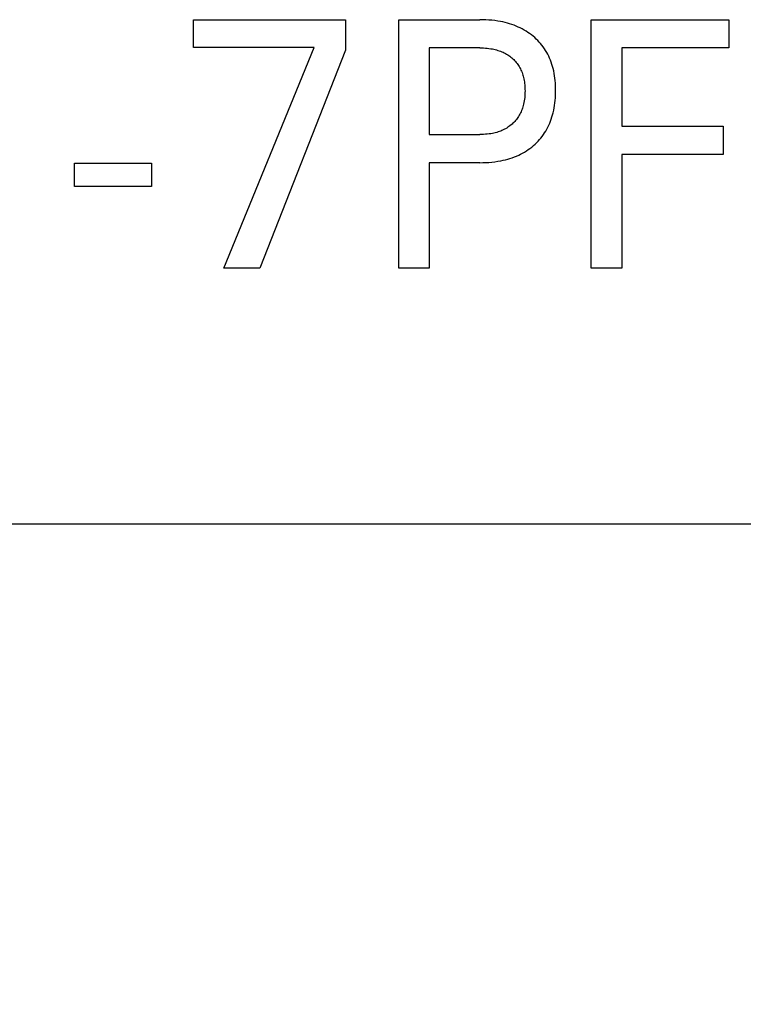
# Model space of a CAD drawing. Extents: x 0 to 594, y 0 to 420.
# Drawn here: x 260 to 265, y 207 to 213 of the extents above; entities that cross this region are included whole.
import ezdxf
from ezdxf.enums import TextEntityAlignment as Align

# ---------------------------------------------------------------- set-up
doc = ezdxf.new("R2010")
doc.units = 0
doc.header["$LTSCALE"] = 32.67
doc.header["$MEASUREMENT"] = 0
doc.layers.add('10000_FRONT', color=7, linetype='CONTINUOUS')
doc.layers.add('10100_DIM_FRONT', color=7, linetype='CONTINUOUS')
doc.dimstyles.get("Standard").update_dxf_attribs({"dimtxt": 0.18, "dimasz": 0.18, "dimexe": 0.18, "dimexo": 0.0625, "dimgap": 0.09, "dimtad": 0, "dimtih": 1, "dimtoh": 1, "dimdec": 4, "dimzin": 0, "dimdsep": 46, "dimtxsty": 'Standard', "dimcen": 0.09, "dimadec": 0, "dimazin": 0, "dimtfac": 1, "dimtdec": 4, "dimtofl": 0, "dimtmove": 0, "dimatfit": 3, "dimfxl": 1, "dimtolj": 1, "dimtzin": 0, "dimarcsym": 0})

# ---------------------------------------------------------------- blocks, each defined once
blk = doc.blocks.new('*D2')
at = {"layer": '10100_DIM_FRONT', "color": 7, "linetype": 'Continuous'}
for p, q in [((285.2407, 212.7757), (285.2407, 199.9268)), ((245.2407, 209.9757), (245.2407, 199.9268)), ((245.2407, 201.9268), (265.2407, 201.9268)), ((285.2407, 201.9268), (265.2407, 201.9268))]:
    blk.add_line(p, q, dxfattribs=at)
for points in [[(248.7407, 202.4268), (245.2407, 201.9268), (248.7407, 201.4268)], [(281.7407, 201.4268), (285.2407, 201.9268), (281.7407, 202.4268)]]:
    blk.add_solid(points, dxfattribs=at)
at = {"layer": '10100_DIM_FRONT', "color": 7, "linetype": 'Continuous', "width": 1.047619}
blk.add_text('40', height=3.5, dxfattribs=at).set_placement((262.6685, 202.8018), (268.1685, 202.8018), align=Align.FIT)

msp = doc.modelspace()

# ---------------------------------------------------------------- linework, layer by layer
at = {"layer": '10000_FRONT', "color": 7, "linetype": 'Continuous'}
for p, q in [((261.27878, 213.23534), (261.27878, 213.4257)), ((261.27878, 213.4257), (262.31866, 213.4257)), ((262.31866, 213.4257), (262.31866, 213.21727)), ((262.68191, 211.7257), (262.68191, 213.4257)), ((262.68191, 213.4257), (263.23817, 213.4257)), ((263.25842, 213.42547), (263.23817, 213.4257)), ((263.27866, 213.42477), (263.25842, 213.42547)), ((263.29889, 213.42356), (263.27866, 213.42477)), ((263.31908, 213.42182), (263.29889, 213.42356)), ((263.33922, 213.41952), (263.31908, 213.42182)), ((263.99829, 211.7257), (263.99829, 213.4257)), ((263.99829, 213.4257), (264.94058, 213.4257)), ((264.94058, 213.4257), (264.94058, 213.23293)), ((263.35929, 213.41663), (263.33922, 213.41952)), ((263.37926, 213.41312), (263.35929, 213.41663)), ((263.39483, 213.40992), (263.37926, 213.41312)), ((263.41031, 213.4063), (263.39483, 213.40992)), ((263.42569, 213.40227), (263.41031, 213.4063)), ((263.44094, 213.3978), (263.42569, 213.40227)), ((263.45605, 213.39289), (263.44094, 213.3978)), ((263.471, 213.38752), (263.45605, 213.39289)), ((263.48577, 213.38169), (263.471, 213.38752)), ((263.50034, 213.37537), (263.48577, 213.38169)), ((263.51383, 213.36899), (263.50034, 213.37537)), ((263.5271, 213.36219), (263.51383, 213.36899)), ((263.54015, 213.35495), (263.5271, 213.36219)), ((263.55296, 213.34729), (263.54015, 213.35495)), ((263.56551, 213.33921), (263.55296, 213.34729)), ((263.57778, 213.3307), (263.56551, 213.33921)), ((263.58976, 213.32178), (263.57778, 213.3307)), ((263.60143, 213.31245), (263.58976, 213.32178)), ((263.61241, 213.30302), (263.60143, 213.31245)), ((263.62306, 213.29322), (263.61241, 213.30302)), ((263.63337, 213.28305), (263.62306, 213.29322)), ((262.10287, 213.23534), (261.27878, 213.23534)), ((261.48588, 211.7257), (262.10287, 213.23534)), ((262.89119, 213.23293), (262.89119, 212.64016)), ((263.23817, 213.23293), (262.89119, 213.23293)), ((263.23817, 213.23293), (263.25043, 213.23279)), ((263.25043, 213.23279), (263.26269, 213.23237)), ((263.26269, 213.23237), (263.27494, 213.23164)), ((263.27494, 213.23164), (263.28716, 213.23059)), ((263.28716, 213.23059), (263.29936, 213.22919)), ((263.29936, 213.22919), (263.3115, 213.22744)), ((263.3115, 213.22744), (263.3236, 213.2253)), ((263.3236, 213.2253), (263.33294, 213.22337)), ((263.33294, 213.22337), (263.34224, 213.22118)), ((263.34224, 213.22118), (263.35147, 213.21874)), ((263.64332, 213.27253), (263.63337, 213.28305)), ((263.65289, 213.26167), (263.64332, 213.27253)), ((263.66205, 213.25047), (263.65289, 213.26167)), ((263.6708, 213.23895), (263.66205, 213.25047)), ((263.67911, 213.22712), (263.6708, 213.23895)), ((263.68697, 213.21499), (263.67911, 213.22712)), ((264.20757, 213.23293), (264.20757, 212.69679)), ((264.94058, 213.23293), (264.20757, 213.23293)), ((262.31866, 213.21727), (261.73203, 211.7257)), ((263.35147, 213.21874), (263.36062, 213.21604)), ((263.36062, 213.21604), (263.36969, 213.21306)), ((263.36969, 213.21306), (263.37866, 213.2098)), ((263.37866, 213.2098), (263.38751, 213.20625)), ((263.38751, 213.20625), (263.39625, 213.20241)), ((263.39625, 213.20241), (263.40426, 213.19855)), ((263.40426, 213.19855), (263.41215, 213.19443)), ((263.41215, 213.19443), (263.4199, 213.19005)), ((263.4199, 213.19005), (263.4275, 213.18541)), ((263.4275, 213.18541), (263.43493, 213.18051)), ((263.43493, 213.18051), (263.44219, 213.17535)), ((263.44219, 213.17535), (263.44926, 213.16993)), ((263.44926, 213.16993), (263.45613, 213.16426)), ((263.45613, 213.16426), (263.46259, 213.15851)), ((263.46259, 213.15851), (263.46885, 213.15253)), ((263.46885, 213.15253), (263.4749, 213.14633)), ((263.69459, 213.20216), (263.68697, 213.21499)), ((263.70172, 213.18905), (263.69459, 213.20216)), ((263.70835, 213.17567), (263.70172, 213.18905)), ((263.7145, 213.16206), (263.70835, 213.17567)), ((263.72018, 213.14823), (263.7145, 213.16206)), ((263.4749, 213.14633), (263.48071, 213.13991)), ((263.48071, 213.13991), (263.4863, 213.13329)), ((263.4863, 213.13329), (263.49164, 213.12648)), ((263.49164, 213.12648), (263.49673, 213.11948)), ((263.49673, 213.11948), (263.50156, 213.1123)), ((263.50156, 213.1123), (263.50613, 213.10495)), ((263.50613, 213.10495), (263.51059, 213.09712)), ((263.51059, 213.09712), (263.51476, 213.08913)), ((263.51476, 213.08913), (263.51865, 213.081)), ((263.72539, 213.13422), (263.72018, 213.14823)), ((263.73014, 213.12004), (263.72539, 213.13422)), ((263.73444, 213.10573), (263.73014, 213.12004)), ((263.73829, 213.0913), (263.73444, 213.10573)), ((263.74211, 213.07493), (263.73829, 213.0913)), ((263.51865, 213.081), (263.52224, 213.07272)), ((263.52224, 213.07272), (263.52556, 213.06433)), ((263.52556, 213.06433), (263.5286, 213.05584)), ((263.5286, 213.05584), (263.53137, 213.04725)), ((263.53137, 213.04725), (263.53388, 213.03858)), ((263.53388, 213.03858), (263.53613, 213.02985)), ((263.53613, 213.02985), (263.53836, 213.01992)), ((263.53836, 213.01992), (263.54028, 213.00992)), ((263.7454, 213.05845), (263.74211, 213.07493)), ((263.74817, 213.04189), (263.7454, 213.05845)), ((263.75046, 213.02525), (263.74817, 213.04189)), ((263.75229, 213.00855), (263.75046, 213.02525)), ((263.54028, 213.00992), (263.54191, 212.99988)), ((263.54191, 212.99988), (263.54325, 212.98979)), ((263.54325, 212.98979), (263.54431, 212.97967)), ((263.54431, 212.97967), (263.54512, 212.96951)), ((263.54512, 212.96951), (263.54568, 212.95934)), ((263.54568, 212.95934), (263.54601, 212.94915)), ((263.75367, 212.9918), (263.75229, 213.00855)), ((263.75463, 212.97501), (263.75367, 212.9918)), ((263.7552, 212.95819), (263.75463, 212.97501)), ((263.7554, 212.94137), (263.7552, 212.95819)), ((263.54386, 212.89279), (263.5425, 212.88132)), ((263.54488, 212.90429), (263.54386, 212.89279)), ((263.54559, 212.91583), (263.54488, 212.90429)), ((263.546, 212.92739), (263.54559, 212.91583)), ((263.54613, 212.93896), (263.546, 212.92739)), ((263.54601, 212.94915), (263.54613, 212.93896)), ((263.75239, 212.87319), (263.75375, 212.89019)), ((263.75375, 212.89019), (263.7547, 212.90723)), ((263.7547, 212.90723), (263.75524, 212.92429)), ((263.75524, 212.92429), (263.7554, 212.94137)), ((263.52882, 212.82103), (263.52582, 212.81245)), ((263.53155, 212.8297), (263.52882, 212.82103)), ((263.53403, 212.83845), (263.53155, 212.8297)), ((263.53625, 212.84726), (263.53403, 212.83845)), ((263.53871, 212.85854), (263.53625, 212.84726)), ((263.54079, 212.8699), (263.53871, 212.85854)), ((263.5425, 212.88132), (263.54079, 212.8699)), ((263.74231, 212.80579), (263.74557, 212.82253)), ((263.74557, 212.82253), (263.74832, 212.83935)), ((263.74832, 212.83935), (263.75058, 212.85624)), ((263.75058, 212.85624), (263.75239, 212.87319)), ((263.49232, 212.74961), (263.48704, 212.74271)), ((263.49734, 212.75669), (263.49232, 212.74961)), ((263.50211, 212.76394), (263.49734, 212.75669)), ((263.50661, 212.77135), (263.50211, 212.76394)), ((263.51103, 212.77928), (263.50661, 212.77135)), ((263.51515, 212.78737), (263.51103, 212.77928)), ((263.51899, 212.7956), (263.51515, 212.78737)), ((263.52254, 212.80397), (263.51899, 212.7956)), ((263.52582, 212.81245), (263.52254, 212.80397)), ((263.72584, 212.74562), (263.73051, 212.76001)), ((263.73051, 212.76001), (263.73474, 212.77453)), ((263.73474, 212.77453), (263.73854, 212.78916)), ((263.73854, 212.78916), (263.74231, 212.80579)), ((263.42097, 212.68458), (263.41319, 212.68004)), ((263.42858, 212.6894), (263.42097, 212.68458)), ((263.43602, 212.69447), (263.42858, 212.6894)), ((263.44328, 212.69981), (263.43602, 212.69447)), ((263.45035, 212.7054), (263.44328, 212.69981)), ((263.45721, 212.71125), (263.45035, 212.7054)), ((263.46361, 212.71711), (263.45721, 212.71125)), ((263.4698, 212.7232), (263.46361, 212.71711)), ((263.47578, 212.7295), (263.4698, 212.7232)), ((263.48153, 212.73601), (263.47578, 212.7295)), ((263.48704, 212.74271), (263.48153, 212.73601)), ((263.69547, 212.67653), (263.70251, 212.68989)), ((263.70251, 212.68989), (263.70905, 212.70351)), ((263.70905, 212.70351), (263.71512, 212.71735)), ((263.71512, 212.71735), (263.72071, 212.73139)), ((263.72071, 212.73139), (263.72584, 212.74562)), ((264.20757, 212.69679), (264.90263, 212.69679)), ((264.90263, 212.69679), (264.90263, 212.50402)), ((262.89119, 212.64016), (263.23817, 212.64016)), ((263.25052, 212.6403), (263.23817, 212.64016)), ((263.26287, 212.64074), (263.25052, 212.6403)), ((263.2752, 212.6415), (263.26287, 212.64074)), ((263.28752, 212.64259), (263.2752, 212.6415)), ((263.2998, 212.64403), (263.28752, 212.64259)), ((263.31203, 212.64585), (263.2998, 212.64403)), ((263.3242, 212.64806), (263.31203, 212.64585)), ((263.33361, 212.65006), (263.3242, 212.64806)), ((263.34297, 212.65232), (263.33361, 212.65006)), ((263.35225, 212.65485), (263.34297, 212.65232)), ((263.36146, 212.65765), (263.35225, 212.65485)), ((263.37057, 212.66073), (263.36146, 212.65765)), ((263.37957, 212.66411), (263.37057, 212.66073)), ((263.38846, 212.66778), (263.37957, 212.66411)), ((263.39721, 212.67175), (263.38846, 212.66778)), ((263.40527, 212.67576), (263.39721, 212.67175)), ((263.41319, 212.68004), (263.40527, 212.67576)), ((263.64498, 212.60503), (263.65441, 212.61609)), ((263.65441, 212.61609), (263.66344, 212.62747)), ((263.66344, 212.62747), (263.67204, 212.63917)), ((263.67204, 212.63917), (263.68022, 212.65117)), ((263.68022, 212.65117), (263.68793, 212.66345)), ((263.68793, 212.66345), (263.69547, 212.67653)), ((263.58009, 212.54547), (263.592, 212.55465)), ((263.592, 212.55465), (263.6036, 212.56426)), ((263.6036, 212.56426), (263.61446, 212.57391)), ((263.61446, 212.57391), (263.62499, 212.58393)), ((263.62499, 212.58393), (263.63517, 212.59431)), ((263.63517, 212.59431), (263.64498, 212.60503)), ((263.44307, 212.47616), (263.45827, 212.48122)), ((263.45827, 212.48122), (263.4733, 212.48677)), ((263.4733, 212.48677), (263.48813, 212.4928)), ((263.48813, 212.4928), (263.50275, 212.49933)), ((263.50275, 212.49933), (263.51625, 212.50592)), ((263.51625, 212.50592), (263.52953, 212.51296)), ((263.52953, 212.51296), (263.54257, 212.52044)), ((263.54257, 212.52044), (263.55535, 212.52835)), ((263.55535, 212.52835), (263.56787, 212.5367)), ((263.56787, 212.5367), (263.58009, 212.54547)), ((264.20757, 212.50402), (264.20757, 211.7257)), ((264.90263, 212.50402), (264.20757, 212.50402)), ((260.46444, 212.28474), (260.46444, 212.44498)), ((260.46444, 212.44498), (260.99143, 212.44498)), ((260.99143, 212.44498), (260.99143, 212.28474)), ((262.89119, 212.44739), (262.89119, 211.7257)), ((263.23817, 212.44739), (262.89119, 212.44739)), ((263.23817, 212.44739), (263.25866, 212.44762)), ((263.25866, 212.44762), (263.27915, 212.44835)), ((263.27915, 212.44835), (263.29962, 212.44959)), ((263.29962, 212.44959), (263.32006, 212.45139)), ((263.32006, 212.45139), (263.34044, 212.45376)), ((263.34044, 212.45376), (263.36074, 212.45675)), ((263.36074, 212.45675), (263.38094, 212.46037)), ((263.38094, 212.46037), (263.39663, 212.46367)), ((263.39663, 212.46367), (263.41223, 212.46739)), ((263.41223, 212.46739), (263.42771, 212.47155)), ((263.42771, 212.47155), (263.44307, 212.47616)), ((260.99143, 212.28474), (260.46444, 212.28474)), ((261.73203, 211.7257), (261.48588, 211.7257)), ((262.89119, 211.7257), (262.68191, 211.7257)), ((264.20757, 211.7257), (263.99829, 211.7257)), ((245.2407, 209.9757), (285.14052, 209.9757))]:
    msp.add_line(p, q, dxfattribs=at)

# ---------------------------------------------------------------- dimensions: what is measured, and where the dimension line sits
at = {"layer": '10100_DIM_FRONT', "color": 7, "linetype": 'Continuous'}
dim = msp.add_linear_dim(base=(245.2407, 201.92683), p1=(285.2407, 212.7757), p2=(245.2407, 209.9757), angle=180, dimstyle='Standard', dxfattribs=at)
dim.commit()
dim.dimension.update_dxf_attribs({"geometry": '*D2', "text_midpoint": (265.41847, 204.55183), "dimtype": 128})

doc.saveas('drawing.dxf')
